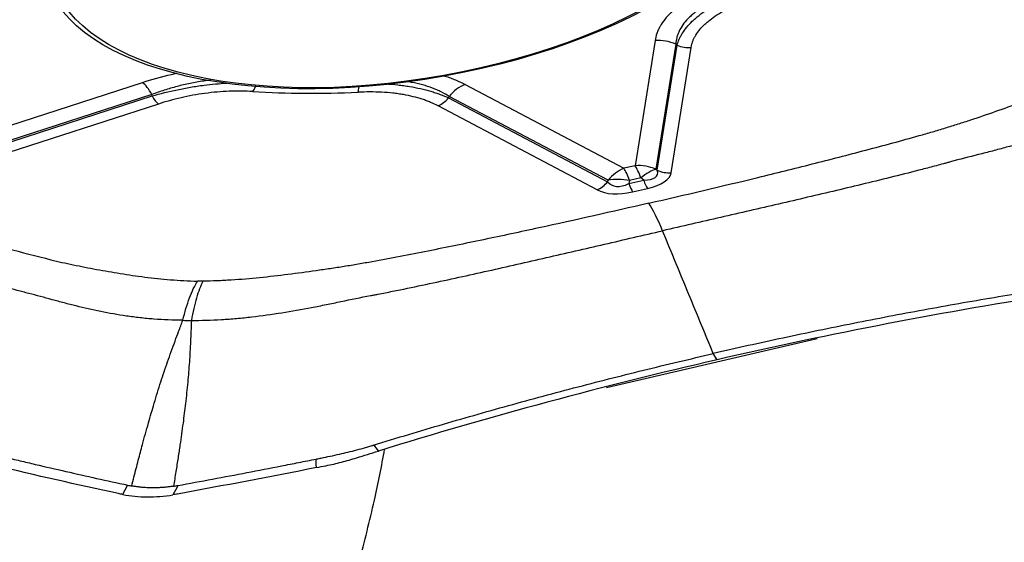
# Model space of a CAD drawing. Units: millimetres. Extents: x 202 to 304, y 161 to 336.
# Drawn here: x 275 to 283, y 253 to 257 of the extents above; entities that cross this region are included whole.
import ezdxf

# ---------------------------------------------------------------- set-up
doc = ezdxf.new("R2010")
doc.units = ezdxf.units.MM
doc.layers.add('1', color=4, linetype='Continuous')

msp = doc.modelspace()

# ---------------------------------------------------------------- linework, layer by layer
at = {"layer": '1'}
for p, q in [((280.1128, 256.6381), (279.959, 255.6727)), ((280.2732, 256.6108), (280.1194, 255.6454)), ((280.13, 255.6369), (280.284, 256.6034)), ((280.237, 255.6186), (280.391, 256.5852)), ((274.2148, 255.6884), (276.1519, 256.3156)), ((278.6442, 256.2998), (279.8719, 255.6527)), ((274.2861, 255.583), (276.2256, 256.2109)), ((276.2252, 256.2219), (274.288, 255.5947)), ((278.517, 256.1964), (279.7462, 255.5484)), ((279.7494, 255.5602), (278.5218, 256.2073)), ((276.2745, 256.1484), (274.335, 255.5205)), ((279.6646, 255.4868), (278.4354, 256.1348)), ((279.959, 255.6727), (279.8719, 255.6527)), ((280.1194, 255.6454), (280.13, 255.6369)), ((279.7462, 255.5484), (279.7494, 255.5602)), ((279.9096, 255.534), (280.0247, 255.5605)), ((279.9161, 255.5577), (279.9096, 255.534)), ((280.0032, 255.5778), (279.9161, 255.5577)), ((280.0247, 255.5605), (280.0032, 255.5778)), ((279.9391, 255.4707), (280.0541, 255.4972)), ((279.7369, 253.9607), (281.3663, 254.3377)), ((280.5936, 254.1747), (280.5621, 254.222))]:
    msp.add_line(p, q, dxfattribs=at)
for centre, major_axis in [((278.241, 257.6931), (2.8539, 0.5148)), ((278.244, 257.6763), (2.8047, 0.5059))]:
    msp.add_ellipse(centre, major_axis=major_axis, ratio=0.466076, dxfattribs=at)
for centre, major_axis, ratio, start_param, end_param in [((280.149, 256.3704), (0.2963, -0.0472), 0.89272, 1.284032, 1.833374), ((280.3668, 256.7636), (-0.1975, 0.0315), 0.89272, 1.284032, 1.833374), ((276.1881, 256.0479), (0.0924, -0.2854), 0.345065, 2.110148, 2.659489), ((276.9803, 256.4232), (0.0122, 0.1996), 0.372632, 3.629682, 3.959045), ((278.3584, 257.9439), (-3.7579, -0.5084), 0.435166, 1.14409, 1.367821), ((277.7934, 256.4181), (-0.009, 0.1998), 0.181497, 3.599995, 3.946077), ((278.6804, 256.0322), (0.1399, 0.2654), 0.768606, 0.748094, 1.297435), ((276.2503, 256.3269), (-0.0616, 0.1903), 0.345065, 2.110148, 2.659489), ((278.4113, 256.3132), (-0.0933, -0.1769), 0.768606, 0.748094, 1.297435), ((279.9081, 255.385), (-0.1399, -0.2654), 0.768606, 3.889686, 4.439028), ((279.9081, 255.385), (0.0673, -0.2923), 0.186593, 2.159112, 2.682711), ((279.9952, 255.4051), (-0.2963, 0.0472), 0.89272, 4.425625, 4.974967), ((279.9952, 255.4051), (-0.0673, 0.2923), 0.186593, 5.300705, 5.824304), ((279.9952, 255.4051), (-0.1881, -0.2337), 0.384331, 3.628809, 4.228642), ((279.3027, 255.9626), (-0.8266, 0.3621), 0.212092, 2.717844, 3.317677), ((280.2128, 255.7971), (0.1975, -0.0315), 0.89272, 4.425625, 4.974967), ((279.9081, 255.385), (-0.2894, 0.0791), 0.566824, 4.83879, 5.438623), ((280.03, 255.6756), (0.0449, -0.1949), 0.186593, 5.300705, 5.824304), ((279.3269, 255.7842), (-0.9098, 0.1674), 0.291505, 2.548759, 3.148592), ((279.6405, 255.6652), (0.0933, 0.1769), 0.768606, 3.889686, 4.439028), ((280.1414, 255.9718), (-0.5396, -0.434), 0.520245, 0.221373, 0.821206), ((280.1173, 256.1503), (-0.3423, -0.6259), 0.360914, 6.139737, 6.73957), ((279.9149, 255.6491), (-0.0449, 0.1949), 0.186593, 2.159112, 2.682711), ((280.1847, 254.4905), (-0.2245, 0.9745), 0.186593, 5.440331, 5.824304)]:
    msp.add_ellipse(centre, major_axis=major_axis, ratio=ratio, start_param=start_param, end_param=end_param, dxfattribs=at)
for points, knots in [([(280.5391, 257.0526), (280.476, 257.0233), (280.4188, 256.9923), (280.3427, 256.9431), (280.3189, 256.9262), (280.2858, 256.9002), (280.2752, 256.8914), (280.255, 256.8738), (280.2455, 256.8649), (280.2003, 256.8205), (280.1723, 256.7844), (280.1467, 256.7387), (280.142, 256.7294), (280.1336, 256.7111), (280.1226, 256.6836), (280.1157, 256.6562), (280.1128, 256.6381)], [0, 0, 0, 0, 0.25, 0.25, 0.375, 0.375, 0.4375, 0.4375, 0.5, 0.5, 0.75, 0.75, 0.8125, 0.8125, 0.875, 1, 1, 1, 1]), ([(280.6373, 256.9757), (280.6087, 256.9639), (280.5813, 256.9515), (280.5296, 256.9256), (280.481, 256.8987), (280.4388, 256.8695), (280.4097, 256.8468), (280.4004, 256.8391), (280.383, 256.8236), (280.3748, 256.8158), (280.3363, 256.7764), (280.3136, 256.7441), (280.2943, 256.7026), (280.2909, 256.6942), (280.285, 256.6775), (280.2825, 256.6691), (280.2763, 256.6441), (280.274, 256.6274), (280.2732, 256.6108)], [0, 0, 0, 0, 0.125, 0.125, 0.25, 0.375, 0.375, 0.4375, 0.4375, 0.5, 0.5, 0.75, 0.75, 0.8125, 0.8125, 0.875, 0.875, 1, 1, 1, 1]), ([(280.284, 256.6034), (280.2877, 256.6185), (280.2953, 256.6414), (280.3064, 256.6644), (280.3145, 256.6798), (280.3189, 256.6876), (280.3431, 256.7261), (280.3683, 256.7568), (280.4079, 256.7948), (280.4162, 256.8024), (280.4337, 256.8176), (280.4428, 256.8252), (280.4713, 256.8477), (280.4916, 256.8624), (280.5564, 256.9057), (280.6047, 256.9335), (280.6578, 256.9602)], [0, 0, 0, 0, 0.125, 0.1875, 0.1875, 0.25, 0.25, 0.5, 0.5, 0.5625, 0.5625, 0.625, 0.625, 0.75, 0.75, 1, 1, 1, 1]), ([(280.391, 256.5852), (280.3932, 256.5994), (280.3968, 256.6136), (280.4044, 256.635), (280.4072, 256.6422), (280.4138, 256.6565), (280.4174, 256.6637), (280.4374, 256.6995), (280.4592, 256.7277), (280.4945, 256.7624), (280.5019, 256.7693), (280.5176, 256.783), (280.5259, 256.7899), (280.5517, 256.8102), (280.5702, 256.8234), (280.6296, 256.8619), (280.6742, 256.8861), (280.7234, 256.909)], [0, 0, 0, 0, 0.125, 0.125, 0.1875, 0.1875, 0.25, 0.25, 0.5, 0.5, 0.5625, 0.5625, 0.625, 0.625, 0.75, 0.75, 1, 1, 1, 1]), ([(276.1519, 256.3156), (276.2248, 256.3392), (276.2996, 256.36), (276.3893, 256.3807), (276.4023, 256.3836), (276.4153, 256.3864)], [0, 0, 0, 0, 0.856165, 0.856165, 1, 1, 1, 1]), ([(276.6791, 256.3331), (276.6611, 256.3311), (276.643, 256.3288), (276.5896, 256.3211), (276.5547, 256.3149), (276.486, 256.3009), (276.4184, 256.285), (276.3527, 256.2657), (276.3041, 256.25), (276.288, 256.2446), (276.2563, 256.2335), (276.2407, 256.2277), (276.2252, 256.2219)], [0, 0, 0, 0, 0.112958, 0.112958, 0.334719, 0.334719, 0.556479, 0.77824, 0.77824, 0.88912, 0.88912, 1, 1, 1, 1]), ([(278.5218, 256.2073), (278.5028, 256.2194), (278.4826, 256.2309), (278.4502, 256.2471), (278.4391, 256.2523), (278.416, 256.2623), (278.4041, 256.2672), (278.3434, 256.2902), (278.29, 256.3051), (278.2196, 256.3182), (278.2075, 256.3202), (278.1953, 256.3221)], [0, 0, 0, 0, 0.227079, 0.227079, 0.340619, 0.340619, 0.454158, 0.454158, 0.908317, 0.908317, 1, 1, 1, 1]), ([(278.478, 256.3682), (278.4817, 256.3671), (278.4853, 256.3659), (278.5032, 256.3601), (278.5173, 256.3552), (278.5446, 256.345), (278.5845, 256.3293), (278.6211, 256.312), (278.6442, 256.2998)], [0, 0, 0, 0, 0.058937, 0.058937, 0.294202, 0.294202, 0.529468, 1, 1, 1, 1]), ([(280.064, 255.3828), (280.3462, 255.4478), (280.6276, 255.5141), (281.0475, 255.6163), (281.1871, 255.6508), (281.4654, 255.721), (281.6041, 255.7566), (281.8804, 255.8295), (282.0178, 255.8667), (282.1878, 255.9144), (282.2218, 255.924), (282.289, 255.9437), (282.3224, 255.9537), (282.3887, 255.9742), (282.4216, 255.9845), (282.4873, 256.0055), (282.52, 256.0161), (282.6177, 256.0481), (282.6823, 256.0699), (282.81, 256.1147), (282.8731, 256.1376), (282.9973, 256.1852), (283.0583, 256.2099), (283.1473, 256.2488), (283.1765, 256.2621), (283.2333, 256.2892), (283.2609, 256.303), (283.2876, 256.3173)], [0, 0, 0, 0, 0.25, 0.25, 0.375, 0.375, 0.5, 0.5, 0.625, 0.625, 0.65625, 0.65625, 0.6875, 0.6875, 0.71875, 0.71875, 0.75, 0.75, 0.8125, 0.8125, 0.875, 0.875, 0.9375, 0.9375, 0.96875, 0.96875, 1, 1, 1, 1]), ([(276.2256, 256.2109), (276.2897, 256.2292), (276.3551, 256.2455), (276.4555, 256.2664), (276.4893, 256.2728), (276.5578, 256.2843), (276.5925, 256.2895), (276.687, 256.3016), (276.7459, 256.3071), (276.8042, 256.3105)], [0, 0, 0, 0, 0.350831, 0.350831, 0.526246, 0.526246, 0.701662, 0.701662, 1, 1, 1, 1]), ([(277.0045, 256.2448), (276.9749, 256.2466), (276.9446, 256.2477), (276.8838, 256.2484), (276.8532, 256.248), (276.7608, 256.2446), (276.6983, 256.2393), (276.6032, 256.2265), (276.5719, 256.2215), (276.5102, 256.2102), (276.4798, 256.2039), (276.3898, 256.1831), (276.3314, 256.1669), (276.2745, 256.1484)], [0, 0, 0, 0, 0.125, 0.125, 0.25, 0.25, 0.5, 0.5, 0.625, 0.625, 0.75, 0.75, 1, 1, 1, 1]), ([(278.4354, 256.1348), (278.4174, 256.1443), (278.3984, 256.1533), (278.3681, 256.166), (278.3577, 256.1701), (278.3363, 256.178), (278.3253, 256.1818), (278.2694, 256.2001), (278.2208, 256.2121), (278.1549, 256.2235), (278.1414, 256.2256), (278.114, 256.2294), (278.1, 256.2311), (278.0576, 256.2357), (278.0288, 256.238), (277.9408, 256.2425), (277.8801, 256.2425), (277.8175, 256.2397)], [0, 0, 0, 0, 0.125, 0.125, 0.1875, 0.1875, 0.25, 0.25, 0.5, 0.5, 0.5625, 0.5625, 0.625, 0.625, 0.75, 0.75, 1, 1, 1, 1]), ([(278.0302, 256.3046), (278.0622, 256.3026), (278.0937, 256.2999), (278.1402, 256.2948), (278.1557, 256.2929), (278.186, 256.2887), (278.2009, 256.2865), (278.2741, 256.2744), (278.3285, 256.2621), (278.3916, 256.2436), (278.404, 256.2398), (278.4282, 256.2318), (278.4636, 256.2194), (278.4963, 256.2059), (278.517, 256.1964)], [0, 0, 0, 0, 0.165118, 0.165118, 0.248606, 0.248606, 0.332094, 0.332094, 0.666047, 0.666047, 0.749535, 0.749535, 0.833024, 1, 1, 1, 1]), ([(283.613, 256.1101), (283.5569, 256.0789), (283.4972, 256.0494), (283.4187, 256.0146), (283.4027, 256.0078), (283.3707, 255.9943), (283.3224, 255.9745), (283.2731, 255.9558), (283.1733, 255.9195), (283.1053, 255.897), (282.9672, 255.8542), (282.8971, 255.834), (282.7907, 255.8048), (282.7551, 255.7953), (282.6834, 255.7767), (282.6474, 255.7676), (282.5392, 255.7402), (282.4667, 255.7219), (282.3857, 255.6996), (282.3767, 255.6971), (282.3588, 255.692), (282.3497, 255.6896), (282.3225, 255.6823), (282.3044, 255.6775), (282.2499, 255.6631), (282.1406, 255.6345), (282.0305, 255.6067), (281.8097, 255.5518), (281.6617, 255.5161), (281.3649, 255.4457), (281.2162, 255.411), (280.9181, 255.342), (280.7689, 255.3076), (280.4701, 255.2389), (280.3206, 255.2046), (280.1711, 255.1702)], [0, 0, 0, 0, 0.0625, 0.0625, 0.078125, 0.078125, 0.09375, 0.125, 0.125, 0.1875, 0.1875, 0.25, 0.25, 0.28125, 0.28125, 0.3125, 0.3125, 0.375, 0.375, 0.382812, 0.382812, 0.390625, 0.390625, 0.40625, 0.40625, 0.4375, 0.5, 0.5, 0.625, 0.625, 0.75, 0.75, 0.875, 0.875, 1, 1, 1, 1]), ([(273.823, 255.4222), (274.0311, 255.3541), (274.2415, 255.2873), (274.5619, 255.1898), (274.6695, 255.1578), (274.8866, 255.095), (274.9962, 255.0642), (275.218, 255.0041), (275.3301, 254.9749), (275.4723, 254.94), (275.5008, 254.933), (275.5586, 254.9198), (275.5879, 254.9135), (275.6469, 254.9012), (275.6767, 254.8952), (275.7365, 254.8835), (275.7666, 254.8778), (275.8574, 254.8611), (275.9186, 254.8504), (276.0428, 254.8305), (276.1059, 254.8213), (276.2347, 254.8049), (276.3004, 254.7978), (276.4022, 254.7894), (276.4366, 254.7871), (276.5059, 254.7834), (276.541, 254.7821), (276.5766, 254.7814)], [0, 0, 0, 0, 0.25, 0.25, 0.375, 0.375, 0.5, 0.5, 0.625, 0.625, 0.65625, 0.65625, 0.6875, 0.6875, 0.71875, 0.71875, 0.75, 0.75, 0.8125, 0.8125, 0.875, 0.875, 0.9375, 0.9375, 0.96875, 0.96875, 1, 1, 1, 1]), ([(280.064, 255.3828), (279.7818, 255.3177), (279.4986, 255.2541), (279.0724, 255.1613), (278.9301, 255.1309), (278.6447, 255.0713), (278.5017, 255.042), (278.2148, 254.9852), (278.0711, 254.9576), (277.8912, 254.9247), (277.8552, 254.9182), (277.7831, 254.9058), (277.747, 254.8998), (277.6747, 254.8883), (277.6385, 254.8828), (277.5661, 254.872), (277.5299, 254.8667), (277.4212, 254.8512), (277.3486, 254.8414), (277.2032, 254.8232), (277.1303, 254.8148), (276.9842, 254.8002), (276.911, 254.7939), (276.8007, 254.7869), (276.764, 254.785), (276.691, 254.7822), (276.6547, 254.7814), (276.6187, 254.7811)], [0, 0, 0, 0, 0.25, 0.25, 0.375, 0.375, 0.5, 0.5, 0.625, 0.625, 0.65625, 0.65625, 0.6875, 0.6875, 0.71875, 0.71875, 0.75, 0.75, 0.8125, 0.8125, 0.875, 0.875, 0.9375, 0.9375, 0.96875, 0.96875, 1, 1, 1, 1]), ([(276.4638, 254.4788), (276.3878, 254.4792), (276.3134, 254.4823), (276.2223, 254.4894), (276.2042, 254.491), (276.1683, 254.4944), (276.115, 254.5), (276.063, 254.5067), (275.9605, 254.5216), (275.8942, 254.5334), (275.7643, 254.5596), (275.7009, 254.5741), (275.6073, 254.5971), (275.5764, 254.605), (275.515, 254.6213), (275.4846, 254.6297), (275.3936, 254.6547), (275.3335, 254.6715), (275.2656, 254.6885), (275.258, 254.6904), (275.2429, 254.694), (275.2354, 254.696), (275.213, 254.7019), (275.1981, 254.7058), (275.1535, 254.7177), (275.0648, 254.7419), (274.977, 254.7669), (274.8026, 254.8177), (274.688, 254.8525), (274.4608, 254.9232), (274.3482, 254.959), (274.1243, 255.031), (274.0129, 255.0672), (273.7911, 255.1396), (273.6806, 255.1758), (273.5703, 255.2119)], [0, 0, 0, 0, 0.0625, 0.0625, 0.078125, 0.078125, 0.09375, 0.125, 0.125, 0.1875, 0.1875, 0.25, 0.25, 0.28125, 0.28125, 0.3125, 0.3125, 0.375, 0.375, 0.382813, 0.382813, 0.390625, 0.390625, 0.40625, 0.40625, 0.4375, 0.5, 0.5, 0.625, 0.625, 0.75, 0.75, 0.875, 0.875, 1, 1, 1, 1]), ([(276.5294, 254.4784), (276.606, 254.4778), (276.6837, 254.48), (276.7817, 254.4859), (276.8013, 254.4872), (276.8405, 254.4901), (276.8992, 254.495), (276.9575, 254.5011), (277.0739, 254.5146), (277.1511, 254.5255), (277.3048, 254.5499), (277.3813, 254.5634), (277.4957, 254.5852), (277.5338, 254.5926), (277.6098, 254.6081), (277.6478, 254.616), (277.7617, 254.6398), (277.8376, 254.6556), (277.9233, 254.6717), (277.9328, 254.6735), (277.9519, 254.6769), (277.9614, 254.6788), (277.9899, 254.6843), (278.0089, 254.688), (278.0659, 254.6993), (278.1798, 254.7222), (278.2934, 254.7459), (278.5206, 254.7942), (278.6715, 254.8273), (278.9725, 254.8947), (279.1227, 254.9288), (279.4227, 254.9975), (279.5725, 255.032), (279.8719, 255.1012), (280.0215, 255.1357), (280.1711, 255.1702)], [0, 0, 0, 0, 0.0625, 0.0625, 0.078125, 0.078125, 0.09375, 0.125, 0.125, 0.1875, 0.1875, 0.25, 0.25, 0.28125, 0.28125, 0.3125, 0.3125, 0.375, 0.375, 0.382812, 0.382812, 0.390625, 0.390625, 0.40625, 0.40625, 0.4375, 0.5, 0.5, 0.625, 0.625, 0.75, 0.75, 0.875, 0.875, 1, 1, 1, 1]), ([(276.4638, 254.4788), (276.4789, 254.5423), (276.4962, 254.6003), (276.5341, 254.7021), (276.5548, 254.7459), (276.5766, 254.7814)], [0, 0, 0, 0, 0.5, 0.5, 1, 1, 1, 1]), ([(276.6187, 254.7811), (276.6009, 254.7456), (276.5843, 254.7018), (276.5543, 254.5999), (276.5408, 254.5419), (276.5294, 254.4784)], [0, 0, 0, 0, 0.5, 0.5, 1, 1, 1, 1]), ([(276.6187, 254.7811), (276.6186, 254.7811), (276.6185, 254.7811), (276.6137, 254.7811), (276.609, 254.7811), (276.5997, 254.7811), (276.5951, 254.7812), (276.5858, 254.7813), (276.5812, 254.7813), (276.5766, 254.7814)], [0, 0, 0, 0, 0.006407, 0.006407, 0.337499, 0.337499, 0.668592, 0.668592, 1, 1, 1, 1]), ([(283.1991, 254.7283), (283.1963, 254.7279), (283.1877, 254.7266), (283.1679, 254.7235), (283.1056, 254.7139), (282.9582, 254.6906), (282.7315, 254.6536), (282.4597, 254.607), (282.0974, 254.5421), (281.6451, 254.4557), (281.103, 254.3437), (280.7423, 254.2635), (280.5621, 254.222)], [0, 0, 0, 0, 0.003215, 0.009646, 0.022508, 0.073955, 0.176849, 0.279743, 0.382637, 0.588424, 0.794212, 1, 1, 1, 1]), ([(276.0688, 253.2), (276.0745, 253.2229), (276.0859, 253.2679), (276.1028, 253.3342), (276.1194, 253.398), (276.1356, 253.4595), (276.1613, 253.5553), (276.1961, 253.6815), (276.2431, 253.8427), (276.2922, 254.0002), (276.3366, 254.133), (276.3738, 254.2383), (276.4023, 254.3164), (276.4325, 254.3969), (276.4529, 254.4502), (276.4638, 254.4788)], [0, 0, 0, 0, 0.053529, 0.10519, 0.154988, 0.202924, 0.249, 0.379157, 0.498249, 0.626274, 0.748307, 0.810218, 0.873929, 0.932504, 1, 1, 1, 1]), ([(276.5294, 254.4784), (276.5283, 254.4498), (276.5265, 254.3963), (276.5231, 254.3157), (276.5191, 254.2374), (276.5125, 254.1319), (276.5016, 253.9988), (276.4851, 253.8412), (276.4649, 253.6799), (276.4452, 253.54), (276.4264, 253.4155), (276.4096, 253.309), (276.3975, 253.2357), (276.3913, 253.198)], [0, 0, 0, 0, 0.067479, 0.126071, 0.189752, 0.251693, 0.373695, 0.501751, 0.620812, 0.751, 0.82881, 0.911807, 1, 1, 1, 1]), ([(277.9517, 253.5197), (277.9545, 253.5205), (277.9628, 253.5231), (277.9822, 253.5291), (278.0434, 253.5478), (278.1879, 253.5918), (278.4106, 253.6583), (278.6782, 253.736), (279.0356, 253.8368), (279.4833, 253.9578), (280.022, 254.0947), (280.382, 254.1805), (280.5621, 254.222)], [0, 0, 0, 0, 0.003215, 0.009646, 0.022508, 0.073955, 0.176849, 0.279743, 0.382637, 0.588424, 0.794212, 1, 1, 1, 1]), ([(277.6748, 253.4461), (277.6965, 253.451), (277.764, 253.4669), (277.8425, 253.4874), (277.9043, 253.5053), (277.9239, 253.5111), (277.9349, 253.5145), (277.9404, 253.5162), (277.943, 253.517)], [0, 0, 0, 0, 0.240221, 0.747565, 0.874401, 0.937819, 0.969528, 1, 1, 1, 1]), ([(277.943, 253.517), (277.9431, 253.517), (277.946, 253.5179), (277.9489, 253.5188), (277.9517, 253.5197)], [0, 0, 0, 0, 0.037542, 1, 1, 1, 1]), ([(277.4927, 253.4074), (277.4948, 253.4078), (277.5083, 253.4105), (277.5449, 253.4179), (277.6036, 253.4301), (277.6507, 253.4405), (277.6748, 253.4461)], [0, 0, 0, 0, 0.033995, 0.223183, 0.60156, 1, 1, 1, 1]), ([(277.6076, 251.6424), (277.6096, 251.6624), (277.6119, 251.6825), (277.6172, 251.7228), (277.6201, 251.7431), (277.6295, 251.8038), (277.6368, 251.8442), (277.6605, 251.9652), (277.6789, 252.0458), (277.7184, 252.2071), (277.7394, 252.2879), (277.7821, 252.4499), (277.8037, 252.5305), (277.8461, 252.6911), (277.8669, 252.7711), (277.9068, 252.9308), (277.926, 253.0105), (277.9737, 253.2213), (278.0004, 253.3524), (278.0223, 253.4834)], [0, 0, 0, 0, 0.032683, 0.032683, 0.065366, 0.065366, 0.130732, 0.130732, 0.261463, 0.261463, 0.392195, 0.392195, 0.522927, 0.522927, 0.653659, 0.653659, 0.78439, 0.78439, 1, 1, 1, 1]), ([(275.0873, 253.4226), (275.1265, 253.4132), (275.1657, 253.4039), (275.2443, 253.3854), (275.2836, 253.3761), (275.4017, 253.3486), (275.4807, 253.3304), (275.7181, 253.2763), (275.8772, 253.241), (276.0371, 253.2064)], [0, 0, 0, 0, 0.125, 0.125, 0.25, 0.25, 0.5, 0.5, 1, 1, 1, 1]), ([(276.4263, 253.2039), (276.604, 253.2364), (276.7817, 253.2696), (277.0483, 253.3205), (277.1372, 253.3376), (277.2705, 253.3636), (277.3149, 253.3723), (277.4038, 253.3898), (277.4483, 253.3986), (277.4927, 253.4074)], [0, 0, 0, 0, 0.5, 0.5, 0.75, 0.75, 0.875, 0.875, 1, 1, 1, 1]), ([(277.5698, 253.3567), (277.6098, 253.3647), (277.6497, 253.3738), (277.7091, 253.389), (277.7288, 253.3944), (277.768, 253.4056), (277.7874, 253.4114), (277.8067, 253.4175)], [0, 0, 0, 0, 0.5, 0.5, 0.75, 0.75, 1, 1, 1, 1]), ([(276.3913, 253.198), (276.3866, 253.1973), (276.3773, 253.1959), (276.3633, 253.194), (276.3494, 253.1922), (276.3355, 253.1907), (276.3216, 253.1894), (276.3078, 253.1882), (276.2941, 253.1873), (276.2804, 253.1865), (276.2667, 253.1859), (276.2531, 253.1855), (276.2395, 253.1853), (276.2215, 253.1853), (276.1992, 253.1858), (276.1726, 253.1871), (276.1463, 253.1892), (276.1202, 253.192), (276.0943, 253.1956), (276.0773, 253.1985), (276.0688, 253.2)], [0, 0, 0, 0, 0.042238, 0.084338, 0.126314, 0.168179, 0.209947, 0.251632, 0.293248, 0.33481, 0.37633, 0.417825, 0.459306, 0.50079, 0.583492, 0.666245, 0.749162, 0.832352, 0.915929, 1, 1, 1, 1]), ([(275.9997, 253.134), (276.0609, 253.1221), (276.124, 253.1159), (276.221, 253.1153), (276.2538, 253.1165), (276.3203, 253.1219), (276.3537, 253.126), (276.3871, 253.1315)], [0, 0, 0, 0, 0.5, 0.5, 0.75, 0.75, 1, 1, 1, 1])]:
    msp.add_open_spline(points, degree=3, knots=knots, dxfattribs=at)
for points, degree in [([(280.2732, 256.6108), (280.2768, 256.6083), (280.2804, 256.6059), (280.284, 256.6034)], 3), ([(276.2256, 256.2109), (276.2255, 256.2145), (276.2253, 256.2182), (276.2252, 256.2219)], 3), ([(278.5218, 256.2073), (278.5202, 256.2037), (278.5186, 256.2001), (278.517, 256.1964)], 3), ([(280.5621, 254.222), (280.4318, 254.538), (280.3014, 254.8541), (280.1711, 255.1702)], 3), ([(283.2394, 254.6824), (282.3551, 254.5465), (281.4717, 254.377), (280.5936, 254.1747)], 3), ([(276.4638, 254.4788), (276.4855, 254.4784), (276.5074, 254.4783), (276.5294, 254.4784)], 3), ([(280.5936, 254.1747), (279.7155, 253.9724), (278.8411, 253.7371), (277.9746, 253.4697)], 3), ([(277.9746, 253.4697), (277.9641, 253.4855), (277.9536, 253.5012), (277.943, 253.517)], 3), ([(277.8067, 253.4175), (277.8626, 253.435), (277.9186, 253.4524), (277.9746, 253.4697)], 3), ([(275.9666, 253.1407), (275.645, 253.2102), (275.3267, 253.2825), (275.0117, 253.3577)], 3), ([(277.4958, 253.342), (277.4927, 253.4074)], 1), ([(277.4958, 253.342), (277.5204, 253.3469), (277.5451, 253.3518), (277.5698, 253.3567)], 3), ([(277.4958, 253.342), (277.1384, 253.271), (276.7809, 253.203), (276.4235, 253.1379)], 3), ([(275.9997, 253.134), (276.0122, 253.1581), (276.0246, 253.1822), (276.0371, 253.2064)], 3), ([(276.0371, 253.2064), (276.0476, 253.2041), (276.0581, 253.202), (276.0688, 253.2)], 3), ([(276.4263, 253.2039), (276.4132, 253.1798), (276.4001, 253.1556), (276.3871, 253.1315)], 3), ([(276.3913, 253.198), (276.403, 253.1998), (276.4146, 253.2018), (276.4263, 253.2039)], 3), ([(275.9997, 253.134), (275.9886, 253.1361), (275.9775, 253.1384), (275.9666, 253.1407)], 3), ([(276.4235, 253.1379), (276.4113, 253.1356), (276.3992, 253.1335), (276.3871, 253.1315)], 3)]:
    msp.add_open_spline(points, degree=degree, dxfattribs=at)

doc.saveas('drawing.dxf')
